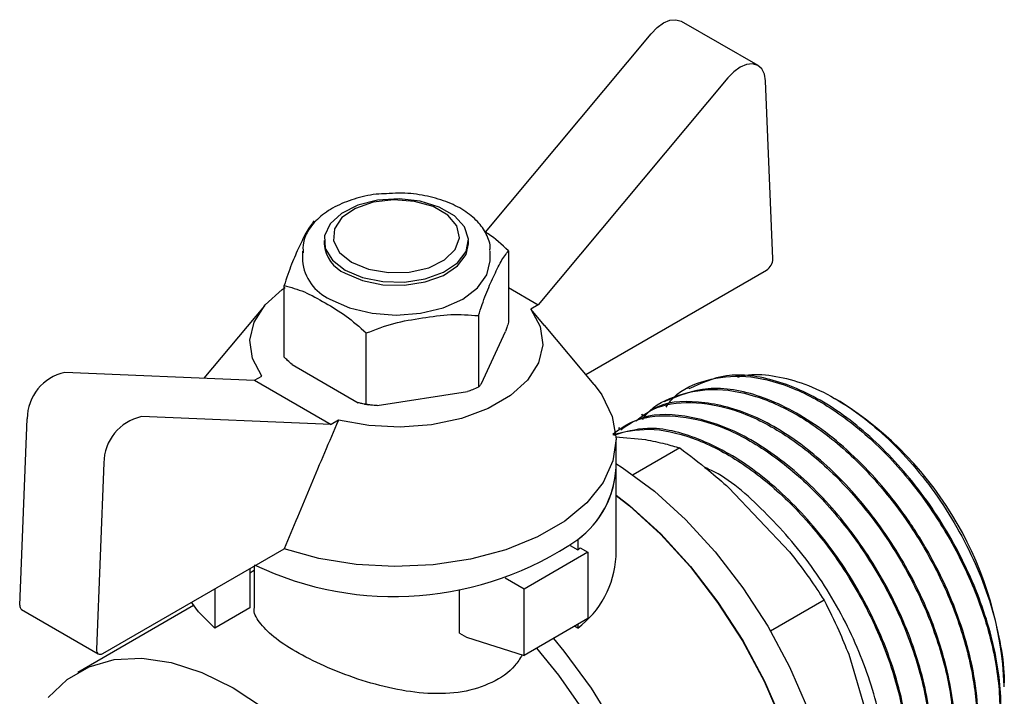
# Paper-space layout 'Sheet1' of a CAD drawing. Units: millimetres. Extents: x 11 to 833, y 93 to 515.
# Drawn here: x 331 to 337, y 331 to 336 of the extents above; entities that cross this region are included whole.
import ezdxf

# ---------------------------------------------------------------- set-up
doc = ezdxf.new("R2010")
doc.units = ezdxf.units.MM

psp = doc.layouts.new('Sheet1')

# ---------------------------------------------------------------- linework, layer by layer
at = {"color": 7, "linetype": 'Continuous', "lineweight": 25}
for p, q in [((335.7295, 335.7442), (335.1992, 336.0504)), ((333.8432, 334.5929), (334.9902, 335.965)), ((335.5205, 335.6589), (334.209, 334.0899)), ((335.8322, 334.4086), (335.7811, 335.6392)), ((332.7269, 334.5341), (332.7269, 334.5125)), ((333.7269, 334.5125), (333.7269, 334.5341)), ((332.5774, 334.4614), (332.5774, 334.3943)), ((332.5774, 334.4614), (332.5776, 334.452)), ((333.8765, 334.3943), (333.8765, 334.4614)), ((334.0031, 334.4633), (334.0031, 333.9691)), ((334.538, 333.6081), (335.7881, 334.3297)), ((332.4508, 333.729), (332.4508, 334.2232)), ((334.0031, 334.2088), (334.209, 334.0899)), ((332.3141, 334.0838), (331.8949, 333.5829)), ((334.209, 334.0899), (334.1582, 334.0606)), ((333.7951, 334.0152), (333.7951, 333.521)), ((334.2531, 333.9477), (334.1582, 334.0606)), ((334.5956, 333.5392), (334.2531, 333.9484)), ((333.019, 333.401), (333.019, 333.8952)), ((333.8154, 333.5448), (333.9828, 333.9055)), ((332.5061, 333.6771), (332.9636, 333.413)), ((330.9333, 333.6231), (332.2449, 333.5683)), ((332.2449, 333.5683), (332.2957, 333.5977)), ((332.2449, 333.5683), (332.7752, 333.2622)), ((333.0946, 333.3928), (333.7195, 333.4894)), ((335.2482, 333.5158), (335.2394, 333.5107)), ((333.0065, 333.4039), (333.0378, 333.3986)), ((335.0891, 333.424), (335.0803, 333.4189)), ((336.2983, 333.4205), (336.2633, 333.4407)), ((334.9301, 333.3321), (334.9212, 333.327)), ((330.6216, 332.0129), (330.6728, 333.3026)), ((332.7752, 333.2622), (331.4637, 333.3169)), ((332.826, 333.2915), (332.7752, 333.2622)), ((334.7709, 333.2403), (334.7621, 333.2352)), ((334.7466, 333.178), (334.9506, 333.1578)), ((334.7471, 332.9615), (334.7471, 333.1574)), ((335.189, 333.0999), (334.8659, 332.9134)), ((331.2031, 332.9964), (331.152, 331.7068)), ((334.7472, 332.3491), (334.7472, 332.9615)), ((335.5287, 332.824), (335.9484, 332.381)), ((334.4821, 332.4666), (334.4821, 332.3944)), ((331.1961, 331.6789), (332.4504, 332.403)), ((334.5528, 332.3792), (334.1108, 332.124)), ((334.4295, 332.4248), (334.4821, 332.3944)), ((334.4998, 332.4097), (334.5528, 332.3792)), ((334.5528, 332.3792), (334.5528, 331.9199)), ((332.2129, 332.2658), (332.2129, 331.9934)), ((332.2439, 332.2525), (332.2129, 332.2346)), ((332.2439, 332.2837), (332.2439, 331.9988)), ((334.1108, 332.124), (333.9803, 332.1994)), ((331.9717, 332.1266), (331.9717, 331.8541)), ((333.6651, 331.82), (333.6651, 332.1212)), ((334.1108, 331.6647), (334.1108, 332.124)), ((336.1868, 332.0466), (335.8164, 331.8328)), ((330.6345, 331.9819), (331.1649, 331.6758)), ((331.8247, 332.0105), (331.0231, 331.5477)), ((332.2129, 331.9934), (331.9717, 331.8541)), ((334.5528, 331.9199), (334.1108, 331.6647)), ((334.4821, 331.8541), (334.4605, 331.8666)), ((334.4821, 331.8791), (334.4821, 331.8541)), ((333.6651, 331.82), (333.7131, 331.7923)), ((333.7131, 331.7923), (334.1108, 331.6647)), ((336.3572, 331.6729), (336.531, 331.0879))]:
    psp.add_line(p, q, dxfattribs=at)
at = {"color": 7, "linetype": 'Continuous', "lineweight": 25, "flags": 128}
for points in [[(334.9902, 335.965), (335.0317, 336.0075), (335.0759, 336.039), (335.12, 336.0575), (335.1612, 336.0618), (335.1968, 336.0517), (335.1992, 336.0504)], [(335.7811, 335.6392), (335.7734, 335.6854), (335.7551, 335.7216), (335.7272, 335.7455), (335.6915, 335.7556), (335.6503, 335.7513), (335.6062, 335.7328), (335.562, 335.7014), (335.5205, 335.6589)], [(332.8734, 334.3299), (332.9933, 334.2789), (333.134, 334.2504), (333.2829, 334.2472), (333.4269, 334.2695), (333.5531, 334.3153), (333.6503, 334.3805), (333.7099, 334.4593), (333.7266, 334.5448), (333.6989, 334.6294), (333.6292, 334.7055), (333.5238, 334.7663), (333.3921, 334.8065), (333.2456, 334.8225), (333.0975, 334.8129), (332.9609, 334.7785), (332.848, 334.7223), (332.7687, 334.6495), (332.7301, 334.5664), (332.7357, 334.4804), (332.7849, 334.3992), (332.8734, 334.3299)], [(332.9176, 334.3849), (333.0348, 334.3366), (333.1728, 334.3129), (333.3167, 334.3163), (333.4509, 334.3465), (333.5608, 334.4003), (333.6345, 334.4717), (333.6641, 334.5531), (333.6462, 334.6356), (333.583, 334.7103), (333.4812, 334.7691), (333.3518, 334.8056), (333.2089, 334.8159), (333.0679, 334.7988), (332.9442, 334.7562), (332.8511, 334.6928), (332.7987, 334.6153), (332.7928, 334.5323), (332.8339, 334.4526), (332.9176, 334.3849)], [(332.8734, 334.3084), (332.9933, 334.2573), (333.134, 334.2289), (333.2829, 334.2257), (333.4269, 334.2479), (333.5531, 334.2937), (333.6503, 334.3589), (333.7099, 334.4378), (333.7269, 334.5125)], [(332.7677, 334.1291), (332.9022, 334.0695), (333.0588, 334.0321), (333.2269, 334.0193), (333.395, 334.0321), (333.5517, 334.0695), (333.6862, 334.1291), (333.7894, 334.2068), (333.8543, 334.2972), (333.8765, 334.3943)], [(332.2957, 333.5977), (332.2313, 333.7187), (332.2135, 333.8449), (332.243, 333.9703), (332.3186, 334.0891), (332.4367, 334.1958), (332.4582, 334.2107)], [(334.1582, 334.0606), (334.2226, 333.9395), (334.2404, 333.8134), (334.2108, 333.6879), (334.1353, 333.5691), (334.0172, 333.4625), (333.8621, 333.3729), (333.6773, 333.3048), (333.4715, 333.2611), (333.2542, 333.2441), (333.0357, 333.2544), (332.826, 333.2915)], [(334.5956, 333.5392), (334.6496, 333.4664), (334.7215, 333.3177), (334.747, 333.164), (334.7255, 333.01), (334.6575, 332.8607), (334.5453, 332.7205), (334.3922, 332.5939), (334.2031, 332.4847), (333.9837, 332.3963), (333.7409, 332.3315), (333.4821, 332.2923), (333.2155, 332.2799), (332.9492, 332.2946), (332.6915, 332.3361), (332.4504, 332.403)], [(334.7462, 332.9936), (334.7898, 332.9656), (335.0123, 332.801), (335.2283, 332.6048), (335.4336, 332.3808), (335.6242, 332.1333), (335.7963, 331.8671), (335.9467, 331.5875), (336.0723, 331.2998), (336.1708, 331.0097), (336.2403, 330.7229), (336.2793, 330.4448), (336.2871, 330.181), (336.2636, 329.9365), (336.2093, 329.7161), (336.1251, 329.5241), (336.0127, 329.3642), (335.8744, 329.2396), (335.8163, 329.2024)], [(334.7472, 332.7746), (334.84, 332.7015), (335.056, 332.5053), (335.2613, 332.2813), (335.4518, 332.0338), (335.6239, 331.7676), (335.7743, 331.488), (335.9, 331.2003), (335.9985, 330.9102), (336.0679, 330.6234), (336.1069, 330.3453), (336.1148, 330.0815), (336.0913, 329.837), (336.0369, 329.6166), (335.9527, 329.4246), (335.8404, 329.2647), (335.702, 329.1401), (335.5758, 329.0681)], [(334.7472, 332.7714), (334.8394, 332.6988), (335.055, 332.5029), (335.26, 332.2792), (335.4502, 332.0321), (335.6221, 331.7664), (335.7722, 331.4873), (335.8976, 331.2001), (335.9959, 330.9105), (336.0653, 330.6241), (336.1042, 330.3465), (336.112, 330.0831), (336.0886, 329.839), (336.0343, 329.619), (335.9503, 329.4274), (335.8381, 329.2678), (335.7, 329.1434), (335.642, 329.1063)], [(331.9717, 331.8541), (331.8579, 331.9679), (331.8092, 332.0328)], [(334.3136, 331.7818), (334.3864, 331.6943), (334.5754, 331.4387), (334.7445, 331.1652), (334.8904, 330.8792), (335.0102, 330.5866), (335.1015, 330.2931), (335.1624, 330.0047), (335.1917, 329.7271), (335.1889, 329.4659), (335.154, 329.2264), (335.0876, 329.0133), (334.9912, 328.8308), (334.8667, 328.6828), (334.7165, 328.572), (334.5436, 328.5008), (334.3516, 328.4706), (334.2869, 328.4697)], [(331.152, 331.7068), (331.1525, 331.6968), (331.1547, 331.6881), (331.1587, 331.6812), (331.1642, 331.6762), (331.1709, 331.6734), (331.1787, 331.6729), (331.1872, 331.6748), (331.1961, 331.6789)], [(334.1973, 331.7147), (334.35, 331.5284), (334.5248, 331.2783), (334.6794, 331.0125), (334.8106, 330.7366), (334.9157, 330.4562), (334.9925, 330.177), (335.0396, 329.9047), (335.056, 329.645), (335.0412, 329.403), (334.9957, 329.1838), (334.9203, 328.9919), (334.8166, 328.8311), (334.6867, 328.7048), (334.6107, 328.6543)], [(330.8191, 331.3732), (330.9491, 331.4987), (331.1024, 331.5872), (331.276, 331.6371), (331.4664, 331.6472), (331.6696, 331.6174), (331.8815, 331.5483), (332.0979, 331.4413), (332.3142, 331.2985)]]:
    psp.add_lwpolyline(points, dxfattribs=at)
at = {"color": 7, "linetype": 'Continuous', "lineweight": 25}
for centre, radius, start, end in [((332.9711, 334.5331), 0.2451, 184.82564, 246.4945), ((332.9019, 334.4262), 0.326, 185.62978, 245.69036), ((335.7369, 334.4102), 0.0953, 302.45965, 359.0901), ((331.0053, 333.2984), 0.3325, 102.49396, 179.28809), ((334.9996, 331.361), 2.4348, 2.22966, 57.76497), ((331.5356, 332.9923), 0.3325, 102.49396, 179.28809), ((334.0983, 332.9898), 0.6489, 306.2616, 358.68368), ((334.0864, 332.9968), 0.6616, 306.74032, 356.9495), ((333.2122, 334.3148), 2.2425, 244.41576, 304.49151), ((333.81, 333.1905), 1.0418, 310.17391, 311.46051), ((334.0867, 332.3844), 0.6615, 306.71347, 356.94488), ((330.6533, 332.0079), 0.0321, 170.99511, 234.14352)]:
    psp.add_arc(centre, radius, start, end, dxfattribs=at)
for points, knots in [([(333.1778, 334.8588), (333.1541, 334.8583), (333.0769, 334.857), (332.9515, 334.8295), (332.813, 334.7784), (332.6984, 334.7051), (332.6205, 334.6174), (332.5787, 334.529), (332.5813, 334.4732), (332.5823, 334.4501)], [0, 0, 0, 0, 0.073472, 0.240007, 0.407422, 0.576352, 0.746544, 0.895141, 1, 1, 1, 1]), ([(333.874, 334.4659), (333.8747, 334.4704), (333.8806, 334.5084), (333.8528, 334.5799), (333.793, 334.6695), (333.6971, 334.7463), (333.573, 334.8075), (333.4264, 334.8475), (333.2904, 334.8656), (333.2075, 334.8606), (333.1778, 334.8588)], [0, 0, 0, 0, 0.019453, 0.162108, 0.304309, 0.452269, 0.605475, 0.759965, 0.914098, 1, 1, 1, 1]), ([(332.6588, 334.6712), (332.6418, 334.6491), (332.6079, 334.6047), (332.5547, 334.4915), (332.502, 334.3766), (332.4678, 334.2743), (332.4508, 334.2232)], [0, 0, 0, 0, 0.249556, 0.5, 0.750444, 1, 1, 1, 1]), ([(334.0031, 334.4633), (333.9568, 334.5063), (333.9042, 334.5551), (333.8498, 334.5888), (333.8432, 334.5929)], [0, 0, 0, 0, 0.879334, 1, 1, 1, 1]), ([(333.7951, 334.0152), (333.812, 334.0663), (333.846, 334.1687), (333.8992, 334.2835), (333.9519, 334.3968), (333.986, 334.4412), (334.0031, 334.4633)], [0, 0, 0, 0, 0.249556, 0.5, 0.750444, 1, 1, 1, 1]), ([(332.4508, 334.2232), (332.4973, 334.2109), (332.5904, 334.1862), (332.7348, 334.1034), (332.8796, 334.0192), (332.9726, 333.9365), (333.019, 333.8952)], [0, 0, 0, 0, 0.2495563, 0.5, 0.7504437, 1, 1, 1, 1]), ([(333.019, 333.8952), (333.0824, 333.9195), (333.2094, 333.9682), (333.4071, 333.9994), (333.6046, 334.0293), (333.7317, 334.0199), (333.7951, 334.0152)], [0, 0, 0, 0, 0.249556, 0.5, 0.750444, 1, 1, 1, 1]), ([(334.0031, 333.9691), (333.9994, 333.9569), (333.9927, 333.9349), (333.9859, 333.9146), (333.9828, 333.9055)], [0, 0, 0, 0, 0.554922, 1, 1, 1, 1]), ([(332.5061, 333.6771), (332.4956, 333.6864), (332.4768, 333.7028), (332.4587, 333.721), (332.4508, 333.729)], [0, 0, 0, 0, 0.565075, 1, 1, 1, 1]), ([(335.093, 333.3819), (335.1033, 333.3968), (335.1647, 333.4864), (335.338, 333.5697), (335.6028, 333.6144), (335.9089, 333.5517), (336.2312, 333.3911), (336.5512, 333.1377), (336.8471, 332.806), (337.0982, 332.4165), (337.2857, 331.9948), (337.394, 331.5712), (337.4137, 331.1756), (337.3378, 330.8451), (337.1993, 330.6151), (337.0603, 330.5531), (337.0045, 330.5283)], [0, 0, 0, 0, 0.014604, 0.08728, 0.160839, 0.235281, 0.310605, 0.386812, 0.463901, 0.541872, 0.620725, 0.700459, 0.781076, 0.862573, 0.944952, 1, 1, 1, 1]), ([(337.0611, 330.5582), (337.1197, 330.5933), (337.2614, 330.6781), (337.3854, 330.9571), (337.4284, 331.3439), (337.3596, 331.7963), (337.1877, 332.2684), (336.9261, 332.7204), (336.5974, 333.1117), (336.2291, 333.4089), (335.8548, 333.5815), (335.5113, 333.6279), (335.3347, 333.547), (335.2516, 333.509)], [0, 0, 0, 0, 0.066699, 0.161088, 0.255477, 0.349865, 0.444254, 0.538643, 0.633031, 0.72742, 0.821809, 0.916197, 1, 1, 1, 1]), ([(335.5897, 333.59), (335.6068, 333.5947), (335.6797, 333.615), (335.8277, 333.6046), (336.0267, 333.558), (336.2331, 333.4644), (336.4389, 333.3311), (336.6385, 333.1612), (336.826, 332.9603), (336.996, 332.7346), (337.1435, 332.491), (337.2642, 332.237), (337.3555, 331.9798), (337.4114, 331.7295), (337.4357, 331.5495), (337.4306, 331.4623), (337.4297, 331.4476)], [0, 0, 0, 0, 0.024828, 0.10591, 0.186782, 0.267446, 0.347901, 0.428147, 0.508185, 0.588013, 0.667633, 0.747044, 0.826245, 0.905239, 0.984023, 1, 1, 1, 1]), ([(333.8154, 333.5448), (333.8115, 333.5396), (333.8046, 333.5304), (333.798, 333.5239), (333.7951, 333.521)], [0, 0, 0, 0, 0.565075, 1, 1, 1, 1]), ([(333.7951, 333.521), (333.7813, 333.5146), (333.7565, 333.5031), (333.7309, 333.4936), (333.7195, 333.4894)], [0, 0, 0, 0, 0.554922, 1, 1, 1, 1]), ([(334.9327, 333.298), (334.9344, 333.3007), (334.9858, 333.3823), (335.1475, 333.4641), (335.4076, 333.5236), (335.71, 333.4728), (336.0263, 333.3272), (336.3398, 333.0929), (336.6305, 332.7858), (336.8808, 332.4251), (337.0754, 332.0336), (337.2026, 331.6359), (337.2545, 331.2578), (337.2292, 330.9212), (337.1252, 330.6542), (336.992, 330.4855), (336.8781, 330.4455), (336.8422, 330.4329)], [0, 0, 0, 0, 0.002515, 0.076621, 0.150728, 0.224834, 0.29894, 0.373047, 0.447153, 0.52126, 0.595366, 0.669473, 0.743579, 0.817685, 0.891792, 0.965898, 1, 1, 1, 1]), ([(336.9063, 330.46), (336.9313, 330.4722), (337.0129, 330.5121), (337.1142, 330.6384), (337.2052, 330.8283), (337.2513, 331.0585), (337.2549, 331.3152), (337.217, 331.5894), (337.1406, 331.871), (337.0299, 332.1505), (336.8896, 332.4192), (336.7254, 332.6694), (336.543, 332.8946), (336.3483, 333.0895), (336.1473, 333.25), (335.9452, 333.374), (335.6853, 333.4857), (335.3775, 333.5399), (335.184, 333.4616), (335.0895, 333.4233)], [0, 0, 0, 0, 0.027115, 0.088703, 0.149415, 0.20925, 0.268209, 0.32629, 0.383494, 0.439821, 0.495271, 0.549843, 0.603538, 0.656355, 0.708294, 0.759356, 0.809539, 0.906985, 1, 1, 1, 1]), ([(333.019, 333.401), (333.0089, 333.4025), (332.9907, 333.4053), (332.972, 333.4107), (332.9636, 333.413)], [0, 0, 0, 0, 0.5549222, 1, 1, 1, 1]), ([(333.0946, 333.3928), (333.0801, 333.3937), (333.0545, 333.3953), (333.0297, 333.3993), (333.019, 333.401)], [0, 0, 0, 0, 0.5650748, 1, 1, 1, 1]), ([(334.8857, 333.2885), (334.9232, 333.317), (335.0299, 333.3984), (335.264, 333.4273), (335.5636, 333.3777), (335.8813, 333.2266), (336.1939, 332.9892), (336.4833, 332.6793), (336.7314, 332.3167), (336.9233, 331.9244), (337.0473, 331.5271), (337.0959, 331.1503), (337.0672, 330.8161), (336.9602, 330.5521), (336.8218, 330.3846), (336.7034, 330.346), (336.6638, 330.3331)], [0, 0, 0, 0, 0.041516, 0.118182, 0.194849, 0.271515, 0.348181, 0.424847, 0.501514, 0.57818, 0.654846, 0.731512, 0.808179, 0.884845, 0.961511, 1, 1, 1, 1]), ([(336.7432, 330.376), (336.7732, 330.3879), (336.8936, 330.4357), (337.0231, 330.6533), (337.1082, 331.0046), (337.0794, 331.4396), (336.9451, 331.9086), (336.7147, 332.373), (336.408, 332.7916), (336.0514, 333.1265), (335.6735, 333.3516), (335.3144, 333.4341), (335.059, 333.4192), (334.9586, 333.3367), (334.9379, 333.3197)], [0, 0, 0, 0, 0.031367, 0.125777, 0.220187, 0.314597, 0.409008, 0.503418, 0.597828, 0.692238, 0.786648, 0.881058, 0.975468, 1, 1, 1, 1]), ([(334.724, 333.1953), (334.7657, 333.2261), (334.8773, 333.3087), (335.1173, 333.3355), (335.4182, 333.2812), (335.736, 333.1261), (336.048, 332.8853), (336.3359, 332.5726), (336.5819, 332.2082), (336.7711, 331.8152), (336.892, 331.4182), (336.9371, 331.0429), (336.9052, 330.7109), (336.7946, 330.4511), (336.6616, 330.2917), (336.5517, 330.257), (336.521, 330.2473)], [0, 0, 0, 0, 0.045907, 0.122921, 0.199936, 0.27695, 0.353964, 0.430978, 0.507993, 0.585007, 0.662021, 0.739035, 0.81605, 0.893064, 0.970078, 1, 1, 1, 1]), ([(336.5879, 330.2777), (336.6015, 330.282), (336.7083, 330.3161), (336.8363, 330.5077), (336.9423, 330.8385), (336.9337, 331.2632), (336.8189, 331.7282), (336.6051, 332.1968), (336.3108, 332.6268), (335.9613, 332.9799), (335.585, 333.2273), (335.2196, 333.3376), (334.9392, 333.3364), (334.818, 333.2505), (334.7805, 333.224)], [0, 0, 0, 0, 0.013738, 0.108144, 0.202551, 0.296957, 0.391364, 0.48577, 0.580177, 0.674583, 0.76899, 0.863396, 0.957803, 1, 1, 1, 1]), ([(332.826, 333.2915), (332.762, 333.1418), (332.6355, 332.8458), (332.5116, 332.5494), (332.4504, 332.403)], [0, 0, 0, 0, 0.506001, 1, 1, 1, 1]), ([(334.7241, 333.1933), (334.8053, 333.2116), (334.9738, 333.2494), (335.2738, 333.1826), (335.5904, 333.0261), (335.9022, 332.781), (336.1885, 332.4658), (336.4324, 332.0997), (336.6187, 331.706), (336.7365, 331.3093), (336.7781, 330.9357), (336.7433, 330.6054), (336.6277, 330.352), (336.5142, 330.2071), (336.4291, 330.1784), (336.4223, 330.1761)], [0, 0, 0, 0, 0.077524, 0.160728, 0.243932, 0.327136, 0.41034, 0.493544, 0.576748, 0.659952, 0.743157, 0.826361, 0.909565, 0.992769, 1, 1, 1, 1]), ([(336.4308, 330.1815), (336.4454, 330.1884), (336.5067, 330.2173), (336.592, 330.3064), (336.7119, 330.4912), (336.7895, 330.8023), (336.7631, 331.2545), (336.6209, 331.7429), (336.3786, 332.22), (336.0601, 332.6418), (335.6947, 332.9726), (335.3179, 333.1796), (334.9812, 333.261), (334.806, 333.2095), (334.7305, 333.1873)], [0, 0, 0, 0, 0.016479, 0.068937, 0.121184, 0.224728, 0.327436, 0.429308, 0.530344, 0.630544, 0.729908, 0.828435, 0.926125, 1, 1, 1, 1]), ([(334.9506, 333.1578), (334.9971, 333.1486), (335.0817, 333.1318), (335.1556, 333.1098), (335.189, 333.0999)], [0, 0, 0, 0, 0.5495169, 1, 1, 1, 1]), ([(335.189, 333.0999), (335.2557, 333.0493), (335.3727, 332.9606), (335.4818, 332.8651), (335.5287, 332.824)], [0, 0, 0, 0, 0.56999, 1, 1, 1, 1]), ([(336.5942, 330.6999), (336.6038, 330.7726), (336.63, 330.9718), (336.5527, 331.3706), (336.378, 331.8395), (336.1101, 332.292), (335.7785, 332.6677), (335.5161, 332.8988), (335.3781, 332.9578), (335.3634, 332.9641)], [0, 0, 0, 0, 0.1008741, 0.2764913, 0.4521084, 0.6277256, 0.8033428, 0.97896, 1, 1, 1, 1]), ([(335.9484, 332.381), (335.9949, 332.3208), (336.0795, 332.2112), (336.1535, 332.0977), (336.1868, 332.0466)], [0, 0, 0, 0, 0.549517, 1, 1, 1, 1]), ([(336.1868, 332.0466), (336.2216, 331.9776), (336.2826, 331.8565), (336.3348, 331.7281), (336.3572, 331.6729)], [0, 0, 0, 0, 0.56999, 1, 1, 1, 1]), ([(334.0979, 331.6689), (334.0824, 331.6435), (334.0336, 331.5639), (333.8914, 331.4706), (333.6858, 331.4038), (333.4496, 331.3959), (333.2033, 331.4302), (332.9577, 331.499), (332.7257, 331.5896), (332.5244, 331.6914), (332.3679, 331.7956), (332.2748, 331.8956), (332.2354, 331.9619), (332.2454, 331.9958), (332.2462, 331.9987)], [0, 0, 0, 0, 0.043507, 0.136531, 0.230857, 0.327529, 0.421512, 0.516122, 0.612489, 0.706332, 0.800175, 0.896541, 0.991136, 1, 1, 1, 1])]:
    psp.add_open_spline(points, degree=3, knots=knots, dxfattribs=at)

doc.saveas('drawing.dxf')
